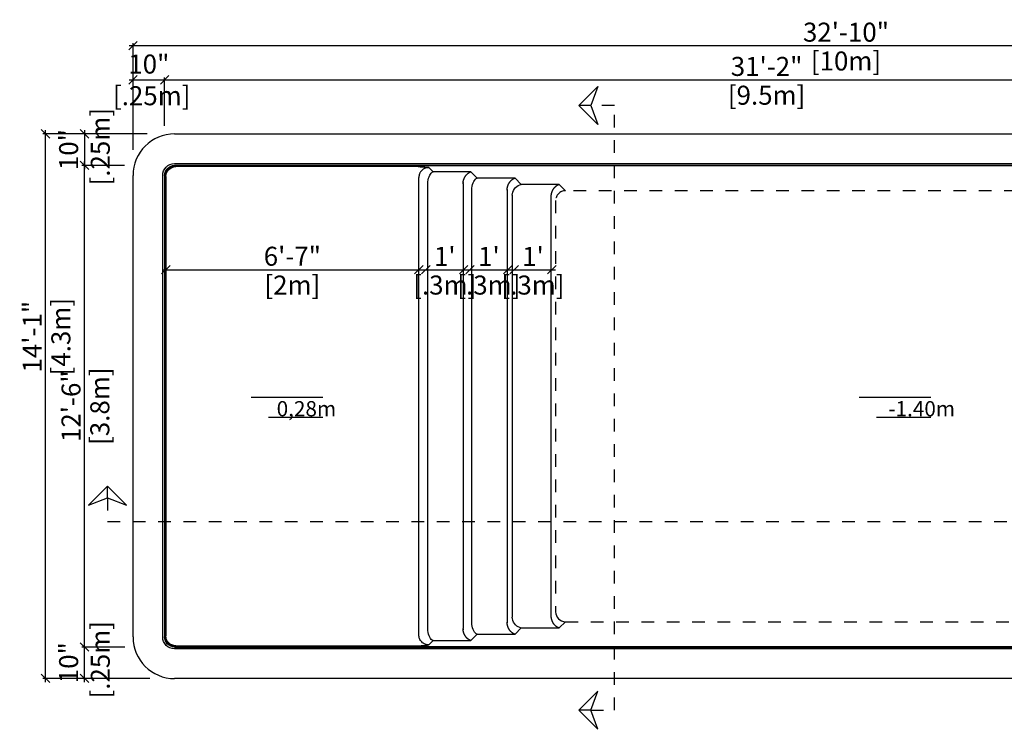
# Model space of a CAD drawing. Units: millimetres. Extents: x 303.6 to 319.1, y 125.9 to 137.
# Drawn here: x 303.6 to 311.3, y 131.4 to 137 of the extents above; entities that cross this region are included whole.
import ezdxf

# ---------------------------------------------------------------- set-up
doc = ezdxf.new("R2010")
doc.units = ezdxf.units.MM
doc.linetypes.add('DASHED', pattern=[0.75, 0.5, -0.25])
for name, color, linetype in [('iGUi_ARESTAS INTERNAS', 2, 'Continuous'), ('iGUi_BORDA EXTERNA', 4, 'Continuous'), ('iGUi_CORTE LONGITUDINAL', 166, 'Continuous'), ('iGUi_CORTE TRANSVERSAL', 116, 'Continuous'), ('iGUi_COTAS', 14, 'Continuous'), ('iGUi_FUNDO', 2, 'Continuous'), ('iGUi_TEXTO', 7, 'Continuous')]:
    doc.layers.add(name, color=color, linetype=linetype)
doc.styles.add('MtXpl_VAGRounded_Lt', font='VAGROUN1.TTF')
doc.styles.get("Standard").update_dxf_attribs({"font": 'arial.ttf'})
doc.dimstyles.new('cota pis 1-75', dxfattribs={"dimtxt": 0.15, "dimasz": 0.0675, "dimexe": 0.02, "dimexo": 0.02, "dimgap": 0.03, "dimtad": 1, "dimdec": 0, "dimlfac": 39.3701, "dimzin": 4, "dimdsep": 46, "dimlunit": 4, "dimtxsty": 'MtXpl_VAGRounded_Lt', "dimblk": 'OBLIQUE', "dimcen": 2.5, "dimdle": 0.03, "dimclrd": 14, "dimclre": 14, "dimclrt": 15, "dimadec": 0, "dimazin": 0, "dimtfac": 1, "dimtdec": 0, "dimtmove": 0, "dimatfit": 3, "dimldrblk": 'OBLIQUE', "dimfxl": 0, "dimfrac": 1, "dimtolj": 1, "dimtzin": 0, "dimarcsym": 0})

# ---------------------------------------------------------------- blocks, each defined once
blk = doc.blocks.new('_OBLIQUE')
at = {"color": 0, "linetype": 'ByBlock'}
blk.add_line((-0.5, -0.5), (0.5, 0.5), dxfattribs=at)
blk = doc.blocks.new('*D2')
at = {"layer": 'Defpoints', "color": 0}
for p in [(304.0654, 132.0965), (304.4051, 132.0965), (304.602, 131.8491)]:
    blk.add_point(p, dxfattribs=at)
at = {"layer": 'iGUi_COTAS', "color": 14, "lineweight": -2}
for p, q in [((304.0654, 131.8191), (304.0654, 132.1265)), ((304.3851, 132.0965), (304.0454, 132.0965)), ((304.582, 131.8491), (304.0454, 131.8491))]:
    blk.add_line(p, q, dxfattribs=at)
at = {"layer": 'iGUi_COTAS', "color": 14, "lineweight": -2, "xscale": 0.0675, "yscale": 0.0675, "zscale": 0.0675}
for p, rotation in [((304.0654, 132.0965), 90), ((304.0654, 131.8491), 270)]:
    blk.add_blockref('_OBLIQUE', p, dxfattribs=dict(at, rotation=rotation))
at = {"layer": 'iGUi_COTAS', "color": 15, "insert": (304.0654, 131.9728), "char_height": 0.15, "attachment_point": 5, "rotation": 90, "style": 'MtXpl_VAGRounded_Lt'}
blk.add_mtext('\\A1;10"\\P [.25m]', dxfattribs=at)
blk = doc.blocks.new('*D3')
at = {"layer": 'Defpoints', "color": 0}
for p in [(303.758, 136.1461), (304.3984, 136.1461), (304.602, 131.8491)]:
    blk.add_point(p, dxfattribs=at)
at = {"layer": 'iGUi_COTAS', "color": 14, "lineweight": -2}
for p, q in [((303.758, 131.8191), (303.758, 136.1761)), ((304.3784, 136.1461), (303.738, 136.1461)), ((304.582, 131.8491), (303.738, 131.8491))]:
    blk.add_line(p, q, dxfattribs=at)
at = {"layer": 'iGUi_COTAS', "color": 14, "lineweight": -2, "xscale": 0.0675, "yscale": 0.0675, "zscale": 0.0675}
for p, rotation in [((303.758, 136.1461), 90), ((303.758, 131.8491), 270)]:
    blk.add_blockref('_OBLIQUE', p, dxfattribs=dict(at, rotation=rotation))
at = {"layer": 'iGUi_COTAS', "color": 15, "char_height": 0.15, "attachment_point": 5, "rotation": 90, "style": 'MtXpl_VAGRounded_Lt'}
for s, insert in [('\\A1;14\'-1"', (303.6525, 134.5454)), ('\\A1;[4.3m]', (303.8791, 134.5454))]:
    blk.add_mtext(s, dxfattribs=dict(at, insert=insert))
blk = doc.blocks.new('*D4')
at = {"layer": 'Defpoints', "color": 0}
for p in [(304.5811, 136.1461), (304.0654, 135.8971), (304.4002, 135.8971)]:
    blk.add_point(p, dxfattribs=at)
at = {"layer": 'iGUi_COTAS', "color": 14, "lineweight": -2}
for p, q in [((304.0654, 136.1761), (304.0654, 135.8671)), ((304.5611, 136.1461), (304.0454, 136.1461)), ((304.3802, 135.8971), (304.0454, 135.8971))]:
    blk.add_line(p, q, dxfattribs=at)
at = {"layer": 'iGUi_COTAS', "color": 14, "lineweight": -2, "xscale": 0.0675, "yscale": 0.0675, "zscale": 0.0675}
for p, rotation in [((304.0654, 136.1461), 90), ((304.0654, 135.8971), 270)]:
    blk.add_blockref('_OBLIQUE', p, dxfattribs=dict(at, rotation=rotation))
at = {"layer": 'iGUi_COTAS', "color": 15, "insert": (304.0654, 136.0216), "char_height": 0.15, "attachment_point": 5, "rotation": 90, "style": 'MtXpl_VAGRounded_Lt'}
blk.add_mtext('\\A1;10"\\P [.25m]', dxfattribs=at)
blk = doc.blocks.new('*D5')
at = {"layer": 'Defpoints', "color": 0}
for p in [(304.0654, 135.8971), (304.4002, 135.8971), (304.4051, 132.0965)]:
    blk.add_point(p, dxfattribs=at)
at = {"layer": 'iGUi_COTAS', "color": 14, "lineweight": -2}
for p, q in [((304.0654, 132.0665), (304.0654, 135.9271)), ((304.3802, 135.8971), (304.0454, 135.8971)), ((304.3851, 132.0965), (304.0454, 132.0965))]:
    blk.add_line(p, q, dxfattribs=at)
at = {"layer": 'iGUi_COTAS', "color": 14, "lineweight": -2, "xscale": 0.0675, "yscale": 0.0675, "zscale": 0.0675}
for p, rotation in [((304.0654, 135.8971), 90), ((304.0654, 132.0965), 270)]:
    blk.add_blockref('_OBLIQUE', p, dxfattribs=dict(at, rotation=rotation))
at = {"layer": 'iGUi_COTAS', "color": 15, "char_height": 0.15, "attachment_point": 5, "rotation": 90, "style": 'MtXpl_VAGRounded_Lt'}
for s, insert in [('\\A1;12\'-6"', (303.9592, 133.9968)), ('\\A1;[3.8m]', (304.1865, 133.9968))]:
    blk.add_mtext(s, dxfattribs=dict(at, insert=insert))
blk = doc.blocks.new('*D7')
at = {"layer": 'Defpoints', "color": 0}
for p in [(304.6982, 136.5718), (304.6982, 136.1881), (304.4486, 135.999)]:
    blk.add_point(p, dxfattribs=at)
at = {"layer": 'iGUi_COTAS', "color": 14, "lineweight": -2}
for p, q in [((304.4186, 136.5718), (304.7282, 136.5718)), ((304.4486, 136.019), (304.4486, 136.5918)), ((304.6982, 136.2081), (304.6982, 136.5918))]:
    blk.add_line(p, q, dxfattribs=at)
at = {"layer": 'iGUi_COTAS', "color": 14, "lineweight": -2, "xscale": 0.0675, "yscale": 0.0675, "zscale": 0.0675, "rotation": 180}
blk.add_blockref('_OBLIQUE', (304.4486, 136.5718), dxfattribs=at)
at = {"layer": 'iGUi_COTAS', "color": 14, "lineweight": -2, "xscale": 0.0675, "yscale": 0.0675, "zscale": 0.0675}
blk.add_blockref('_OBLIQUE', (304.6982, 136.5718), dxfattribs=at)
at = {"layer": 'iGUi_COTAS', "color": 15, "insert": (304.5734, 136.5718), "char_height": 0.15, "attachment_point": 5, "style": 'MtXpl_VAGRounded_Lt'}
blk.add_mtext('\\A1;10"\\P [.25m]', dxfattribs=at)
blk = doc.blocks.new('*D8')
at = {"layer": 'Defpoints', "color": 0}
for p in [(314.4488, 136.842), (304.4486, 135.999), (314.4488, 136.0095)]:
    blk.add_point(p, dxfattribs=at)
at = {"layer": 'iGUi_COTAS', "color": 14, "lineweight": -2}
for p, q in [((304.4486, 136.019), (304.4486, 136.862)), ((314.4488, 136.0295), (314.4488, 136.862)), ((304.4186, 136.842), (314.4788, 136.842))]:
    blk.add_line(p, q, dxfattribs=at)
at = {"layer": 'iGUi_COTAS', "color": 14, "lineweight": -2, "xscale": 0.0675, "yscale": 0.0675, "zscale": 0.0675, "rotation": 180}
blk.add_blockref('_OBLIQUE', (304.4486, 136.842), dxfattribs=at)
at = {"layer": 'iGUi_COTAS', "color": 14, "lineweight": -2, "xscale": 0.0675, "yscale": 0.0675, "zscale": 0.0675}
blk.add_blockref('_OBLIQUE', (314.4488, 136.842), dxfattribs=at)
at = {"layer": 'iGUi_COTAS', "color": 15, "char_height": 0.15, "attachment_point": 5, "style": 'MtXpl_VAGRounded_Lt'}
for s, insert in [('\\A1;32\'-10"', (310.0757, 136.9484)), ('\\A1;[10m]', (310.0757, 136.7209))]:
    blk.add_mtext(s, dxfattribs=dict(at, insert=insert))
blk = doc.blocks.new('*D9')
at = {"layer": 'Defpoints', "color": 0}
for p in [(314.1998, 136.5718), (304.6982, 136.2298), (314.1998, 136.1736)]:
    blk.add_point(p, dxfattribs=at)
at = {"layer": 'iGUi_COTAS', "color": 14, "lineweight": -2}
for p, q in [((304.6682, 136.5718), (314.2298, 136.5718)), ((304.6982, 136.2498), (304.6982, 136.5918)), ((314.1998, 136.1936), (314.1998, 136.5918))]:
    blk.add_line(p, q, dxfattribs=at)
at = {"layer": 'iGUi_COTAS', "color": 14, "lineweight": -2, "xscale": 0.0675, "yscale": 0.0675, "zscale": 0.0675, "rotation": 180}
blk.add_blockref('_OBLIQUE', (304.6982, 136.5718), dxfattribs=at)
at = {"layer": 'iGUi_COTAS', "color": 14, "lineweight": -2, "xscale": 0.0675, "yscale": 0.0675, "zscale": 0.0675}
blk.add_blockref('_OBLIQUE', (314.1998, 136.5718), dxfattribs=at)
at = {"layer": 'iGUi_COTAS', "color": 15, "char_height": 0.15, "attachment_point": 5, "style": 'MtXpl_VAGRounded_Lt'}
for s, insert in [('\\A1;31\'-2"', (309.449, 136.6781)), ('\\A1;[9.5m]', (309.449, 136.4508))]:
    blk.add_mtext(s, dxfattribs=dict(at, insert=insert))
blk = doc.blocks.new('*D17')
at = {"layer": 'Defpoints', "color": 0}
for p in [(306.7048, 135.0738), (304.7074, 134.9993), (306.7048, 134.9993)]:
    blk.add_point(p, dxfattribs=at)
at = {"layer": 'iGUi_COTAS', "color": 14, "lineweight": -2}
for p, q in [((304.6774, 135.0738), (306.7348, 135.0738)), ((304.7074, 135.0193), (304.7074, 135.0938)), ((306.7048, 135.0193), (306.7048, 135.0938))]:
    blk.add_line(p, q, dxfattribs=at)
at = {"layer": 'iGUi_COTAS', "color": 14, "lineweight": -2, "xscale": 0.0675, "yscale": 0.0675, "zscale": 0.0675, "rotation": 180}
blk.add_blockref('_OBLIQUE', (304.7074, 135.0738), dxfattribs=at)
at = {"layer": 'iGUi_COTAS', "color": 14, "lineweight": -2, "xscale": 0.0675, "yscale": 0.0675, "zscale": 0.0675}
blk.add_blockref('_OBLIQUE', (306.7048, 135.0738), dxfattribs=at)
at = {"layer": 'iGUi_COTAS', "color": 15, "char_height": 0.15, "attachment_point": 5, "style": 'MtXpl_VAGRounded_Lt'}
for s, insert in [('\\A1;6\'-7"', (305.7061, 135.18)), ('\\A1;[2m]', (305.7061, 134.9527))]:
    blk.add_mtext(s, dxfattribs=dict(at, insert=insert))
blk = doc.blocks.new('*D48')
at = {"layer": 'Defpoints', "color": 0}
for p in [(306.7601, 135.0738), (307.058, 135.0738), (307.058, 135.0738)]:
    blk.add_point(p, dxfattribs=at)
at = {"layer": 'iGUi_COTAS', "color": 14, "lineweight": -2}
blk.add_line((306.7301, 135.0738), (307.088, 135.0738), dxfattribs=at)
at = {"layer": 'iGUi_COTAS', "color": 14, "lineweight": -2, "xscale": 0.0675, "yscale": 0.0675, "zscale": 0.0675, "rotation": 180}
blk.add_blockref('_OBLIQUE', (306.7601, 135.0738), dxfattribs=at)
at = {"layer": 'iGUi_COTAS', "color": 14, "lineweight": -2, "xscale": 0.0675, "yscale": 0.0675, "zscale": 0.0675}
blk.add_blockref('_OBLIQUE', (307.058, 135.0738), dxfattribs=at)
at = {"layer": 'iGUi_COTAS', "color": 15, "char_height": 0.15, "attachment_point": 5, "style": 'MtXpl_VAGRounded_Lt'}
for s, insert in [("\\A1;1'", (306.9091, 135.1793)), ('\\A1;[.3m]', (306.9091, 134.9527))]:
    blk.add_mtext(s, dxfattribs=dict(at, insert=insert))
blk = doc.blocks.new('*D49')
at = {"layer": 'Defpoints', "color": 0}
for p in [(307.1082, 135.0738), (307.4061, 135.0738), (307.4061, 135.0738)]:
    blk.add_point(p, dxfattribs=at)
at = {"layer": 'iGUi_COTAS', "color": 14, "lineweight": -2}
blk.add_line((307.0782, 135.0738), (307.4361, 135.0738), dxfattribs=at)
at = {"layer": 'iGUi_COTAS', "color": 14, "lineweight": -2, "xscale": 0.0675, "yscale": 0.0675, "zscale": 0.0675, "rotation": 180}
blk.add_blockref('_OBLIQUE', (307.1082, 135.0738), dxfattribs=at)
at = {"layer": 'iGUi_COTAS', "color": 14, "lineweight": -2, "xscale": 0.0675, "yscale": 0.0675, "zscale": 0.0675}
blk.add_blockref('_OBLIQUE', (307.4061, 135.0738), dxfattribs=at)
at = {"layer": 'iGUi_COTAS', "color": 15, "char_height": 0.15, "attachment_point": 5, "style": 'MtXpl_VAGRounded_Lt'}
for s, insert in [("\\A1;1'", (307.2572, 135.1793)), ('\\A1;[.3m]', (307.2572, 134.9527))]:
    blk.add_mtext(s, dxfattribs=dict(at, insert=insert))
blk = doc.blocks.new('*D50')
at = {"layer": 'Defpoints', "color": 0}
for p in [(307.4563, 135.0738), (307.7543, 135.0738), (307.7543, 135.0738)]:
    blk.add_point(p, dxfattribs=at)
at = {"layer": 'iGUi_COTAS', "color": 14, "lineweight": -2}
blk.add_line((307.4263, 135.0738), (307.7843, 135.0738), dxfattribs=at)
at = {"layer": 'iGUi_COTAS', "color": 14, "lineweight": -2, "xscale": 0.0675, "yscale": 0.0675, "zscale": 0.0675, "rotation": 180}
blk.add_blockref('_OBLIQUE', (307.4563, 135.0738), dxfattribs=at)
at = {"layer": 'iGUi_COTAS', "color": 14, "lineweight": -2, "xscale": 0.0675, "yscale": 0.0675, "zscale": 0.0675}
blk.add_blockref('_OBLIQUE', (307.7543, 135.0738), dxfattribs=at)
at = {"layer": 'iGUi_COTAS', "color": 15, "char_height": 0.15, "attachment_point": 5, "style": 'MtXpl_VAGRounded_Lt'}
for s, insert in [("\\A1;1'", (307.6053, 135.1793)), ('\\A1;[.3m]', (307.6053, 134.9527))]:
    blk.add_mtext(s, dxfattribs=dict(at, insert=insert))

msp = doc.modelspace()

# ---------------------------------------------------------------- linework, layer by layer
at = {"layer": 'iGUi_ARESTAS INTERNAS'}
for p, q in [((304.7772, 135.912), (314.1202, 135.912)), ((314.1202, 135.8971), (304.7772, 135.8971)), ((314.1159, 135.8928), (304.7814, 135.8928)), ((306.6978, 135.8872), (304.7858, 135.8872)), ((306.8168, 135.8464), (306.7832, 135.8799)), ((307.1153, 135.8464), (306.8168, 135.8464)), ((307.1649, 135.7967), (307.1153, 135.8464)), ((304.6826, 132.1761), (304.6826, 135.8175)), ((304.6976, 135.8175), (304.6976, 132.1761)), ((304.7018, 135.8132), (304.7018, 132.1803)), ((304.7074, 135.8088), (304.7074, 132.1847)), ((306.7048, 132.192), (306.7048, 135.8015)), ((307.4634, 135.7967), (307.1649, 135.7967)), ((307.513, 135.7471), (307.4634, 135.7967)), ((306.7751, 132.2329), (306.7751, 135.7607)), ((307.053, 135.7519), (307.053, 132.2416)), ((307.1232, 132.2825), (307.1232, 135.711)), ((307.4011, 135.7023), (307.4011, 132.2913)), ((307.8116, 135.7471), (307.513, 135.7471)), ((307.8612, 135.6975), (307.8116, 135.7471)), ((307.442, 135.6614), (307.442, 132.3321)), ((307.7493, 132.3409), (307.7493, 135.6526)), ((307.8116, 132.2465), (307.8612, 132.2961)), ((307.1153, 132.1472), (307.1649, 132.1968)), ((307.1649, 132.1968), (307.4634, 132.1968)), ((307.4634, 132.1968), (307.513, 132.2465)), ((307.513, 132.2465), (307.8116, 132.2465)), ((306.7832, 132.1137), (306.8168, 132.1472)), ((306.8168, 132.1472), (307.1153, 132.1472)), ((304.7772, 132.0965), (314.1202, 132.0965)), ((314.1202, 132.0816), (304.7772, 132.0816)), ((304.7814, 132.1007), (314.1159, 132.1007)), ((304.7858, 132.1063), (306.6978, 132.1063))]:
    msp.add_line(p, q, dxfattribs=at)
msp.add_arc((307.8641, 132.3773), 0.0813, 182.03166, 267.96834, dxfattribs=at)
at = {"layer": 'iGUi_ARESTAS INTERNAS', "extrusion": (0, 0, -1)}
for centre, major_axis, ratio, start_param, end_param in [((304.7772, 135.8174), (0.0669, -0.0669), 0.999695, 2.356347, 3.926839), ((304.7772, 135.8174), (-0.0563, 0.0563), 0.999581, 5.497939, 7.068431), ((304.7814, 135.8132), (0.0563, -0.0563), 0.999695, 2.356347, 3.926839), ((304.7877, 135.807), (-0.0572, 0.0572), 0.98439, 5.513166, 7.053204), ((306.8168, 135.768), (0.0099, 0.0794), 0.510916, 4.648569, 6.043087), ((306.8256, 135.7591), (0.0363, -0.0363), 0.969705, 2.371574, 2.517094), ((307.1649, 135.7184), (0.0099, 0.0794), 0.510916, 4.648569, 6.043087), ((307.1738, 135.7095), (0.0363, -0.0363), 0.969705, 2.371574, 2.517094), ((307.513, 135.6687), (0.034, 0.0735), 0.851597, 4.391504, 5.786022), ((307.5219, 135.6599), (-0.0567, 0.0567), 0.991901, 5.513166, 5.658686), ((307.1738, 132.2841), (-0.0363, -0.0363), 0.969705, 0.624499, 0.770019), ((307.1649, 132.2752), (-0.0099, 0.0794), 0.510916, 3.381691, 4.776209), ((307.5219, 132.3337), (-0.0567, -0.0567), 0.991901, 0.624499, 0.770019), ((307.513, 132.3248), (-0.034, 0.0735), 0.851597, 3.638756, 5.033274), ((306.8256, 132.2344), (-0.0363, -0.0363), 0.969705, 0.624499, 0.770019), ((306.8168, 132.2256), (-0.0099, 0.0794), 0.510916, 3.381691, 4.776209), ((304.7772, 132.1761), (-0.0669, -0.0669), 0.999695, 5.497939, 7.068431), ((304.7772, 132.1761), (-0.0563, -0.0563), 0.999581, 5.497939, 7.068431), ((304.7814, 132.1804), (-0.0563, -0.0563), 0.999695, 5.497939, 7.068431), ((304.7877, 132.1866), (0.0572, 0.0572), 0.98439, 2.371574, 3.911612)]:
    msp.add_ellipse(centre, major_axis=major_axis, ratio=ratio, start_param=start_param, end_param=end_param, dxfattribs=at)
at = {"layer": 'iGUi_ARESTAS INTERNAS'}
for points, knots in [([(306.6978, 135.8872), (306.7019, 135.8872), (306.7059, 135.8872), (306.7139, 135.8869), (306.7179, 135.8868), (306.7228, 135.8865), (306.7237, 135.8865), (306.7257, 135.8864), (306.7266, 135.8863), (306.7295, 135.8861), (306.7314, 135.886), (306.737, 135.8856), (306.7406, 135.8853), (306.7477, 135.8846), (306.7511, 135.8843), (306.7562, 135.8837), (306.7579, 135.8835), (306.7612, 135.8831), (306.7629, 135.8828), (306.7677, 135.8822), (306.7709, 135.8818), (306.7755, 135.8811), (306.7779, 135.8807), (306.7805, 135.8803), (306.7817, 135.8801), (306.7824, 135.88), (306.7828, 135.88), (306.7832, 135.8799)], [0, 0, 0, 0, 0.125, 0.125, 0.25, 0.25, 0.28125, 0.28125, 0.3125, 0.3125, 0.375, 0.375, 0.5, 0.5, 0.625, 0.625, 0.6875, 0.6875, 0.75, 0.75, 0.875, 0.875, 0.9375, 0.96875, 0.984375, 0.984375, 1, 1, 1, 1]), ([(306.7832, 135.8799), (306.7829, 135.8799), (306.7823, 135.8799), (306.7813, 135.8799), (306.7804, 135.8799), (306.7795, 135.8799), (306.7785, 135.8798), (306.7776, 135.8798), (306.7767, 135.8797), (306.7758, 135.8796), (306.7749, 135.8796), (306.774, 135.8795), (306.7731, 135.8794), (306.7722, 135.8793), (306.7713, 135.8792), (306.7704, 135.879), (306.7695, 135.8789), (306.7677, 135.8786), (306.7648, 135.878), (306.7611, 135.8771), (306.7574, 135.876), (306.7525, 135.8742), (306.7466, 135.8716), (306.7396, 135.8676), (306.7332, 135.8629), (306.7272, 135.8576), (306.7218, 135.8516), (306.7171, 135.8451), (306.7131, 135.8382), (306.7105, 135.8322), (306.7088, 135.8273), (306.7077, 135.8237), (306.7067, 135.8199), (306.7061, 135.8169), (306.7057, 135.8145), (306.7055, 135.813), (306.7053, 135.8114), (306.7052, 135.8098), (306.705, 135.8081), (306.7049, 135.8065), (306.7049, 135.8049), (306.7048, 135.8032), (306.7048, 135.8021), (306.7048, 135.8015)], [0, 0, 0, 0, 0.007605, 0.015182, 0.022731, 0.030252, 0.037745, 0.045211, 0.05265, 0.06006, 0.067444, 0.074799, 0.082128, 0.089429, 0.096703, 0.10395, 0.11117, 0.118363, 0.149876, 0.181036, 0.21185, 0.242324, 0.306686, 0.370161, 0.435236, 0.500002, 0.564767, 0.629843, 0.693315, 0.757679, 0.788153, 0.818967, 0.850127, 0.881639, 0.894444, 0.907335, 0.920312, 0.933376, 0.946526, 0.959763, 0.973087, 0.9865, 1, 1, 1, 1]), ([(307.0543, 135.7674), (307.0544, 135.7683), (307.0547, 135.77), (307.0553, 135.7725), (307.0559, 135.7751), (307.0565, 135.7777), (307.0573, 135.7803), (307.0581, 135.783), (307.059, 135.7856), (307.0599, 135.7882), (307.0609, 135.7909), (307.062, 135.7935), (307.0632, 135.7961), (307.0644, 135.7987), (307.0657, 135.8012), (307.067, 135.8037), (307.0684, 135.8062), (307.0699, 135.8087), (307.0714, 135.8111), (307.073, 135.8134), (307.0747, 135.8157), (307.0764, 135.818), (307.0781, 135.8201), (307.0799, 135.8223), (307.0817, 135.8243), (307.0836, 135.8263), (307.0855, 135.8282), (307.0874, 135.83), (307.0893, 135.8317), (307.0913, 135.8334), (307.0933, 135.8349), (307.096, 135.8369), (307.0993, 135.8391), (307.1034, 135.8415), (307.1074, 135.8435), (307.1114, 135.8451), (307.114, 135.846), (307.1153, 135.8464)], [0, 0, 0, 0, 0.0216597, 0.0433195, 0.0649792, 0.0866389, 0.1082987, 0.1299584, 0.1516181, 0.1732779, 0.1949376, 0.2165973, 0.238257, 0.2599168, 0.2815765, 0.3032362, 0.324896, 0.3465557, 0.3682154, 0.3898752, 0.4115349, 0.4331946, 0.4548544, 0.4765141, 0.4981738, 0.5198336, 0.5414933, 0.563153, 0.5848128, 0.6064725, 0.6281322, 0.6497919, 0.6931114, 0.7364309, 0.7797503, 0.8230698, 0.8663893, 0.8663893, 0.8663893, 0.8663893]), ([(307.4024, 135.7178), (307.4026, 135.7186), (307.4029, 135.7203), (307.4034, 135.7229), (307.404, 135.7255), (307.4047, 135.7281), (307.4054, 135.7307), (307.4062, 135.7333), (307.4071, 135.736), (307.4081, 135.7386), (307.4091, 135.7412), (307.4102, 135.7438), (307.4113, 135.7464), (307.4125, 135.749), (307.4138, 135.7516), (307.4152, 135.7541), (307.4166, 135.7566), (307.4181, 135.759), (307.4196, 135.7614), (307.4212, 135.7638), (307.4228, 135.7661), (307.4245, 135.7683), (307.4263, 135.7705), (307.428, 135.7726), (307.4299, 135.7747), (307.4317, 135.7766), (307.4336, 135.7785), (307.4355, 135.7804), (307.4375, 135.7821), (307.4395, 135.7837), (307.4414, 135.7853), (307.4441, 135.7873), (307.4475, 135.7895), (307.4515, 135.7918), (307.4555, 135.7938), (307.4595, 135.7955), (307.4621, 135.7963), (307.4634, 135.7967)], [0, 0, 0, 0, 0.0216597, 0.0433195, 0.0649792, 0.0866389, 0.1082987, 0.1299584, 0.1516181, 0.1732779, 0.1949376, 0.2165973, 0.238257, 0.2599168, 0.2815765, 0.3032362, 0.324896, 0.3465557, 0.3682154, 0.3898752, 0.4115349, 0.4331946, 0.4548544, 0.4765141, 0.4981738, 0.5198336, 0.5414933, 0.563153, 0.5848128, 0.6064725, 0.6281322, 0.6497919, 0.6931114, 0.7364309, 0.7797503, 0.8230698, 0.8663893, 0.8663893, 0.8663893, 0.8663893]), ([(307.0534, 135.7615), (307.0533, 135.7599), (307.053, 135.7567), (307.0527, 135.7535), (307.0526, 135.7519)], [0, 0, 0, 0, 0.495303, 1, 1, 1, 1]), ([(307.4012, 135.7057), (307.4011, 135.7051), (307.401, 135.704), (307.4008, 135.7028), (307.4006, 135.7023)], [0, 0, 0, 0, 0.496452, 1, 1, 1, 1]), ([(307.7506, 135.6682), (307.7507, 135.669), (307.751, 135.6707), (307.7516, 135.6733), (307.7522, 135.6759), (307.7528, 135.6785), (307.7536, 135.6811), (307.7544, 135.6837), (307.7553, 135.6863), (307.7562, 135.689), (307.7572, 135.6916), (307.7583, 135.6942), (307.7595, 135.6968), (307.7607, 135.6994), (307.762, 135.702), (307.7633, 135.7045), (307.7647, 135.707), (307.7662, 135.7094), (307.7677, 135.7118), (307.7693, 135.7142), (307.771, 135.7165), (307.7727, 135.7187), (307.7744, 135.7209), (307.7762, 135.723), (307.778, 135.725), (307.7799, 135.727), (307.7818, 135.7289), (307.7837, 135.7307), (307.7856, 135.7325), (307.7876, 135.7341), (307.7896, 135.7357), (307.7922, 135.7376), (307.7956, 135.7399), (307.7996, 135.7422), (307.8037, 135.7442), (307.8077, 135.7458), (307.8103, 135.7467), (307.8116, 135.7471)], [0, 0, 0, 0, 0.0216597, 0.0433195, 0.0649792, 0.0866389, 0.1082987, 0.1299584, 0.1516181, 0.1732779, 0.1949376, 0.2165973, 0.238257, 0.2599168, 0.2815765, 0.3032362, 0.324896, 0.3465557, 0.3682154, 0.3898752, 0.4115349, 0.4331946, 0.4548544, 0.4765141, 0.4981738, 0.5198336, 0.5414933, 0.563153, 0.5848128, 0.6064725, 0.6281322, 0.6497919, 0.6931114, 0.7364309, 0.7797503, 0.8230698, 0.8663893, 0.8663893, 0.8663893, 0.8663893]), ([(307.4006, 132.2913), (307.4008, 132.2907), (307.401, 132.2896), (307.4011, 132.2884), (307.4012, 132.2878)], [0, 0, 0, 0, 0.503548, 1, 1, 1, 1]), ([(307.4634, 132.1968), (307.4621, 132.1972), (307.4595, 132.1981), (307.4555, 132.1997), (307.4515, 132.2017), (307.4475, 132.204), (307.4441, 132.2063), (307.4414, 132.2082), (307.4395, 132.2098), (307.4375, 132.2115), (307.4355, 132.2132), (307.4336, 132.215), (307.4317, 132.2169), (307.4299, 132.2189), (307.428, 132.2209), (307.4263, 132.223), (307.4245, 132.2252), (307.4228, 132.2275), (307.4212, 132.2298), (307.4196, 132.2321), (307.4181, 132.2345), (307.4166, 132.237), (307.4152, 132.2394), (307.4138, 132.242), (307.4125, 132.2445), (307.4113, 132.2471), (307.4102, 132.2497), (307.4091, 132.2523), (307.4081, 132.2549), (307.4071, 132.2576), (307.4062, 132.2602), (307.4054, 132.2628), (307.4047, 132.2655), (307.404, 132.2681), (307.4034, 132.2707), (307.4029, 132.2732), (307.4026, 132.2749), (307.4024, 132.2758)], [0, 0, 0, 0, 0.0433195, 0.0866389, 0.1299584, 0.1732779, 0.2165973, 0.238257, 0.2599168, 0.2815765, 0.3032362, 0.324896, 0.3465557, 0.3682154, 0.3898752, 0.4115349, 0.4331946, 0.4548544, 0.4765141, 0.4981738, 0.5198336, 0.5414933, 0.563153, 0.5848128, 0.6064725, 0.6281322, 0.6497919, 0.6714517, 0.6931114, 0.7147711, 0.7364309, 0.7580906, 0.7797503, 0.8014101, 0.8230698, 0.8447295, 0.8663893, 0.8663893, 0.8663893, 0.8663893]), ([(307.8116, 132.2465), (307.8103, 132.2468), (307.8077, 132.2477), (307.8037, 132.2493), (307.7996, 132.2513), (307.7956, 132.2537), (307.7922, 132.2559), (307.7896, 132.2579), (307.7876, 132.2594), (307.7856, 132.2611), (307.7837, 132.2628), (307.7818, 132.2646), (307.7799, 132.2665), (307.778, 132.2685), (307.7762, 132.2705), (307.7744, 132.2727), (307.7727, 132.2748), (307.771, 132.2771), (307.7693, 132.2794), (307.7677, 132.2817), (307.7662, 132.2841), (307.7647, 132.2866), (307.7633, 132.2891), (307.762, 132.2916), (307.7607, 132.2942), (307.7595, 132.2967), (307.7583, 132.2993), (307.7572, 132.3019), (307.7562, 132.3046), (307.7553, 132.3072), (307.7544, 132.3098), (307.7536, 132.3125), (307.7528, 132.3151), (307.7522, 132.3177), (307.7516, 132.3203), (307.751, 132.3229), (307.7507, 132.3245), (307.7506, 132.3254)], [0, 0, 0, 0, 0.0433195, 0.0866389, 0.1299584, 0.1732779, 0.2165973, 0.238257, 0.2599168, 0.2815765, 0.3032362, 0.324896, 0.3465557, 0.3682154, 0.3898752, 0.4115349, 0.4331946, 0.4548544, 0.4765141, 0.4981738, 0.5198336, 0.5414933, 0.563153, 0.5848128, 0.6064725, 0.6281322, 0.6497919, 0.6714517, 0.6931114, 0.7147711, 0.7364309, 0.7580906, 0.7797503, 0.8014101, 0.8230698, 0.8447295, 0.8663893, 0.8663893, 0.8663893, 0.8663893]), ([(307.0526, 132.2416), (307.0527, 132.24), (307.053, 132.2369), (307.0533, 132.2336), (307.0534, 132.232)], [0, 0, 0, 0, 0.504697, 1, 1, 1, 1]), ([(307.1153, 132.1472), (307.114, 132.1476), (307.1114, 132.1484), (307.1074, 132.1501), (307.1034, 132.1521), (307.0993, 132.1544), (307.096, 132.1566), (307.0933, 132.1586), (307.0913, 132.1602), (307.0893, 132.1618), (307.0874, 132.1636), (307.0855, 132.1654), (307.0836, 132.1673), (307.0817, 132.1692), (307.0799, 132.1713), (307.0781, 132.1734), (307.0764, 132.1756), (307.0747, 132.1778), (307.073, 132.1801), (307.0714, 132.1825), (307.0699, 132.1849), (307.0684, 132.1873), (307.067, 132.1898), (307.0657, 132.1923), (307.0644, 132.1949), (307.0632, 132.1975), (307.062, 132.2001), (307.0609, 132.2027), (307.0599, 132.2053), (307.059, 132.2079), (307.0581, 132.2106), (307.0573, 132.2132), (307.0565, 132.2158), (307.0559, 132.2184), (307.0553, 132.221), (307.0547, 132.2236), (307.0544, 132.2253), (307.0543, 132.2261)], [0, 0, 0, 0, 0.0433195, 0.0866389, 0.1299584, 0.1732779, 0.2165973, 0.238257, 0.2599168, 0.2815765, 0.3032362, 0.324896, 0.3465557, 0.3682154, 0.3898752, 0.4115349, 0.4331946, 0.4548544, 0.4765141, 0.4981738, 0.5198336, 0.5414933, 0.563153, 0.5848128, 0.6064725, 0.6281322, 0.6497919, 0.6714517, 0.6931114, 0.7147711, 0.7364309, 0.7580906, 0.7797503, 0.8014101, 0.8230698, 0.8447295, 0.8663893, 0.8663893, 0.8663893, 0.8663893]), ([(306.6978, 132.1063), (306.7019, 132.1063), (306.7059, 132.1064), (306.7139, 132.1066), (306.7179, 132.1068), (306.7228, 132.107), (306.7237, 132.1071), (306.7257, 132.1072), (306.7266, 132.1072), (306.7295, 132.1074), (306.7314, 132.1075), (306.737, 132.1079), (306.7406, 132.1083), (306.7477, 132.1089), (306.7511, 132.1093), (306.7562, 132.1099), (306.7579, 132.1101), (306.7612, 132.1105), (306.7629, 132.1107), (306.7677, 132.1114), (306.7709, 132.1118), (306.7755, 132.1125), (306.7779, 132.1128), (306.7805, 132.1132), (306.7817, 132.1134), (306.7824, 132.1135), (306.7828, 132.1136), (306.7832, 132.1137)], [0, 0, 0, 0, 0.125, 0.125, 0.25, 0.25, 0.28125, 0.28125, 0.3125, 0.3125, 0.375, 0.375, 0.5, 0.5, 0.625, 0.625, 0.6875, 0.6875, 0.75, 0.75, 0.875, 0.875, 0.9375, 0.96875, 0.984375, 0.984375, 1, 1, 1, 1])]:
    msp.add_open_spline(points, degree=3, knots=knots, dxfattribs=at)
for points in [[(307.053, 135.7519), (307.053, 135.7527), (307.053, 135.7543), (307.0531, 135.7567), (307.0532, 135.759), (307.0534, 135.7614), (307.0536, 135.7629), (307.0537, 135.7637)], [(307.0537, 135.7637), (307.0537, 135.764), (307.0538, 135.7645), (307.0539, 135.7652), (307.054, 135.7659), (307.0542, 135.7667), (307.0542, 135.7672), (307.0543, 135.7674)], [(307.4011, 135.7023), (307.4011, 135.7031), (307.4011, 135.7047), (307.4012, 135.707), (307.4013, 135.7094), (307.4016, 135.7117), (307.4018, 135.7133), (307.4019, 135.7141)], [(307.4019, 135.7141), (307.4019, 135.7143), (307.402, 135.7148), (307.4021, 135.7156), (307.4022, 135.7163), (307.4023, 135.717), (307.4024, 135.7175), (307.4024, 135.7178)], [(307.7493, 135.6526), (307.7493, 135.6534), (307.7493, 135.655), (307.7493, 135.6574), (307.7495, 135.6598), (307.7497, 135.6621), (307.7499, 135.6637), (307.75, 135.6645)], [(307.75, 135.6645), (307.75, 135.6647), (307.7501, 135.6652), (307.7502, 135.6659), (307.7503, 135.6667), (307.7504, 135.6674), (307.7505, 135.6679), (307.7506, 135.6682)], [(307.4019, 132.2795), (307.4018, 132.2802), (307.4016, 132.2818), (307.4013, 132.2842), (307.4012, 132.2865), (307.4011, 132.2889), (307.4011, 132.2905), (307.4011, 132.2913)], [(307.4024, 132.2758), (307.4024, 132.276), (307.4023, 132.2765), (307.4022, 132.2773), (307.4021, 132.278), (307.402, 132.2787), (307.4019, 132.2792), (307.4019, 132.2795)], [(307.75, 132.3291), (307.7499, 132.3299), (307.7497, 132.3314), (307.7495, 132.3338), (307.7493, 132.3362), (307.7493, 132.3385), (307.7493, 132.3401), (307.7493, 132.3409)], [(307.7506, 132.3254), (307.7505, 132.3256), (307.7504, 132.3261), (307.7503, 132.3269), (307.7502, 132.3276), (307.7501, 132.3284), (307.75, 132.3288), (307.75, 132.3291)], [(306.7832, 132.1137), (306.7785, 132.1136), (306.7687, 132.1143), (306.7538, 132.1183), (306.7395, 132.1255), (306.7269, 132.1357), (306.7167, 132.1483), (306.7095, 132.1626), (306.7055, 132.1775), (306.7048, 132.1873), (306.7048, 132.192)], [(307.0537, 132.2298), (307.0536, 132.2306), (307.0534, 132.2322), (307.0532, 132.2345), (307.0531, 132.2369), (307.053, 132.2393), (307.053, 132.2409), (307.053, 132.2416)], [(307.0543, 132.2261), (307.0542, 132.2264), (307.0542, 132.2269), (307.054, 132.2276), (307.0539, 132.2284), (307.0538, 132.2291), (307.0537, 132.2296), (307.0537, 132.2298)]]:
    msp.add_open_spline(points, degree=3, dxfattribs=at)
at = {"layer": 'iGUi_BORDA EXTERNA'}
for p, q in [((304.7769, 136.1461), (314.1204, 136.1461)), ((304.4486, 132.1758), (304.4486, 135.8177)), ((314.1204, 131.8475), (304.7769, 131.8475))]:
    msp.add_line(p, q, dxfattribs=at)
for centre, start, end in [((304.7769, 135.8177), 90, 180), ((304.7769, 132.1758), 180, 270)]:
    msp.add_arc(centre, 0.3284, start, end, dxfattribs=at)
at = {"layer": 'iGUi_CORTE LONGITUDINAL', "ltscale": 5}
msp.add_line((304.2459, 133.2731), (304.2459, 133.3669), dxfattribs=at)
at = {"layer": 'iGUi_CORTE LONGITUDINAL', "linetype": 'DASHED', "ltscale": 5}
msp.add_lwpolyline([(304.2459, 133.3669), (304.0959, 133.2169), (304.2459, 133.2731), (304.3959, 133.2169)], close=True, dxfattribs=at)
at = {"layer": 'iGUi_CORTE LONGITUDINAL', "linetype": 'DASHED', "ltscale": 0.2}
msp.add_lwpolyline([(304.2459, 133.2731), (304.2459, 133.0856), (314.6393, 133.0856), (314.6393, 133.2731)], dxfattribs=at)
at = {"layer": 'iGUi_CORTE TRANSVERSAL', "ltscale": 5}
for p, q in [((308.0606, 136.3695), (307.9669, 136.3695)), ((308.0606, 131.597), (307.9669, 131.597))]:
    msp.add_line(p, q, dxfattribs=at)
at = {"layer": 'iGUi_CORTE TRANSVERSAL', "linetype": 'DASHED', "ltscale": 5}
for points in [[(307.9669, 136.3695), (308.1169, 136.5195), (308.0606, 136.3695), (308.1169, 136.2195)], [(307.9669, 131.597), (308.1169, 131.447), (308.0606, 131.597), (308.1169, 131.747)]]:
    msp.add_lwpolyline(points, close=True, dxfattribs=at)
at = {"layer": 'iGUi_CORTE TRANSVERSAL', "linetype": 'DASHED', "ltscale": 0.2}
msp.add_lwpolyline([(308.0606, 131.597), (308.2481, 131.597), (308.2481, 136.3695), (308.0606, 136.3695)], dxfattribs=at)
at = {"layer": 'iGUi_FUNDO', "linetype": 'DASHED', "ltscale": 0.2}
for p, q in [((313.4243, 135.6975), (307.8612, 135.6975)), ((307.7828, 135.6191), (307.7828, 132.3745)), ((307.8612, 132.2961), (313.4243, 132.2961))]:
    msp.add_line(p, q, dxfattribs=at)
msp.add_arc((307.8641, 135.6162), 0.0813, 92.03166, 177.96834, dxfattribs=at)
at = {"layer": 'iGUi_TEXTO'}
for p, q in [((305.38, 134.0674), (305.9463, 134.0674)), ((310.1789, 134.0674), (310.7452, 134.0674)), ((305.5183, 133.9097), (305.9463, 133.9097)), ((310.3171, 133.9097), (310.7452, 133.9097))]:
    msp.add_line(p, q, dxfattribs=at)

# ---------------------------------------------------------------- texts
at = {"layer": 'iGUi_TEXTO', "attachment_point": 1}
for s, insert, char_height, width in [('{\\fVAGRounded-Bold Cn|b0|i0|c0|p2;-11"}', (305.767, 134.2253), 0.15, 1.598721155460226e-14), ('{\\fVAGRounded-Bold Cn|b0|i0|c0|p2;-4\'-7"}', (310.4472, 134.2253), 0.15, 1.598721155460226e-14), ('{\\fVAGRounded-Bold Cn|b0|i0|c0|p2;0,28m}', (305.5822, 134.0368), 0.12, 0.300787), ('{\\fVAGRounded-Bold Cn|b0|i0|c0|p2;-1.40m}', (310.4101, 134.0368), 0.12, 0.300787)]:
    msp.add_mtext(s, dxfattribs=dict(at, insert=insert, char_height=char_height, width=width))

# ---------------------------------------------------------------- dimensions: what is measured, and where the dimension line sits
at = {"layer": 'iGUi_COTAS'}
for base, p1, p2, picture, middle in [((314.4488, 136.842), (304.4486, 135.999), (314.4488, 136.0095), '*D8', (310.0757, 136.842)), ((304.6982, 136.5718), (304.4486, 135.999), (304.6982, 136.1881), '*D7', (304.5734, 136.5718)), ((307.058, 135.0738), (306.7601, 135.0738), (307.058, 135.0738), '*D48', (306.9091, 135.0738)), ((307.4061, 135.0738), (307.1082, 135.0738), (307.4061, 135.0738), '*D49', (307.2572, 135.0738)), ((307.7543, 135.0738), (307.4563, 135.0738), (307.7543, 135.0738), '*D50', (307.6053, 135.0738))]:
    dim = msp.add_linear_dim(base=base, p1=p1, p2=p2, dimstyle='cota pis 1-75', override={"dimpost": '\\X'}, dxfattribs=at)
    dim.commit()
    dim.dimension.update_dxf_attribs({"geometry": picture, "text_midpoint": middle, "dimtype": 160})
for base, p1, p2, picture, middle in [((314.1998, 136.5718), (304.6982, 136.2298), (314.1998, 136.1736), '*D9', (309.449, 136.5718)), ((306.7048, 135.0738), (304.7074, 134.9993), (306.7048, 134.9993), '*D17', (305.7061, 135.0738))]:
    dim = msp.add_linear_dim(base=base, p1=p1, p2=p2, dimstyle='cota pis 1-75', override={"dimpost": '\\X'}, dxfattribs=at)
    dim.commit()
    dim.dimension.update_dxf_attribs({"geometry": picture, "text_midpoint": middle})
for base, p1, p2, angle, picture, middle in [((304.0654, 135.8971), (304.5811, 136.1461), (304.4002, 135.8971), 270, '*D4', (304.0654, 136.0216)), ((303.758, 136.1461), (304.602, 131.8491), (304.3984, 136.1461), 90, '*D3', (303.758, 134.5454)), ((304.0654, 132.0965), (304.602, 131.8491), (304.4051, 132.0965), 90, '*D2', (304.0654, 131.9728))]:
    dim = msp.add_linear_dim(base=base, p1=p1, p2=p2, angle=angle, dimstyle='cota pis 1-75', override={"dimpost": '\\X'}, dxfattribs=at)
    dim.commit()
    dim.dimension.update_dxf_attribs({"geometry": picture, "text_midpoint": middle, "dimtype": 160})
dim = msp.add_linear_dim(base=(304.0654, 135.8971), p1=(304.4051, 132.0965), p2=(304.4002, 135.8971), angle=90, dimstyle='cota pis 1-75', override={"dimpost": '\\X'}, dxfattribs=at)
dim.commit()
dim.dimension.update_dxf_attribs({"geometry": '*D5', "text_midpoint": (304.0654, 133.9968)})

doc.saveas('drawing.dxf')
